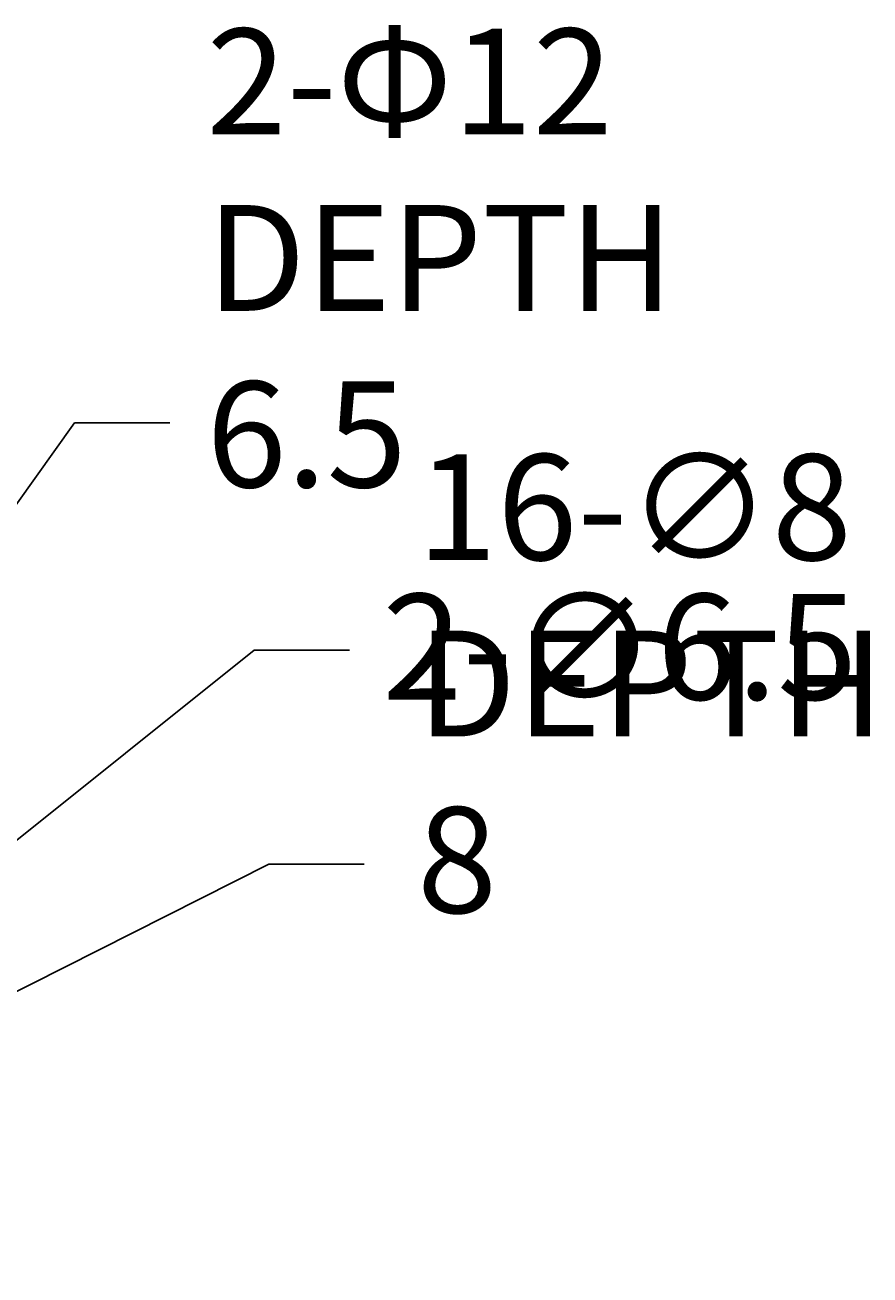
# Model space of a CAD drawing. Units: millimetres. Extents: x -1907 to 1903, y -967 to 1727.
# Drawn here: x 1212 to 1372, y -239 to -2 of the extents above; entities that cross this region are included whole.
import ezdxf

# ---------------------------------------------------------------- set-up
doc = ezdxf.new("R2010")
doc.units = ezdxf.units.MM
doc.header["$MEASUREMENT"] = 0
doc.layers.get('0').update_dxf_attribs({"lineweight": 0})

# ---------------------------------------------------------------- blocks, each defined once
blk = doc.blocks.new('Block_53')
at = {"true_color": 0x994c00, "transparency": 33554687}
h = blk.add_hatch(color=34, dxfattribs=at)
h.dxf.hatch_style = 2
h.paths.add_polyline_path([(1144.47, -215.08), (1147.17, -220.43), (1129.75, -225.87)])
at = {"color": 34, "lineweight": 25, "true_color": 0x994c00}
for p, q in [((1258.25, -160.99), (1145.82, -217.75)), ((1276.25, -160.99), (1258.25, -160.99))]:
    blk.add_line(p, q, dxfattribs=at)
blk.add_lwpolyline([(1144.47, -215.08), (1147.17, -220.43), (1129.75, -225.87), (1129.75, -225.87)], close=True)
at = {"insert": (1286.25, -170.21), "char_height": 0.2, "attachment_point": 7}
blk.add_mtext('\\C6;\\c16711935;\\FMS UI Gothic|b0|i0|c128;\\H20.000000;\\W1.000000;16-∅8 DEPTH 8', dxfattribs=at)
blk = doc.blocks.new('Block_61')
at = {"true_color": 0x994c00, "transparency": 33554687}
h = blk.add_hatch(color=34, dxfattribs=at)
h.dxf.hatch_style = 2
h.paths.add_polyline_path([(1116.68, -219.39), (1121.56, -222.87), (1108.67, -235.78)])
at = {"color": 34, "lineweight": 25, "true_color": 0x994c00}
for p, q in [((1221.53, -77.59), (1119.12, -221.13)), ((1239.53, -77.59), (1221.53, -77.59))]:
    blk.add_line(p, q, dxfattribs=at)
blk.add_lwpolyline([(1116.68, -219.39), (1121.56, -222.87), (1108.67, -235.78), (1108.67, -235.78)], close=True)
at = {"insert": (1246.46, -89.78), "char_height": 0.2, "attachment_point": 7}
blk.add_mtext('\\C6;\\c16711935;\\FMS UI Gothic|b0|i0|c128;\\H20.000000;\\W1.000000;2-Φ12 DEPTH 6.5', dxfattribs=at)
blk = doc.blocks.new('Block_149')
at = {"true_color": 0x994c00, "transparency": 33554687}
h = blk.add_hatch(color=34, dxfattribs=at)
h.dxf.hatch_style = 2
h.paths.add_polyline_path([(1119.91, -225.06), (1123.66, -229.75), (1107.72, -238.64)])
at = {"color": 34, "lineweight": 25, "true_color": 0x994c00}
for p, q in [((1255.51, -120.59), (1121.79, -227.41)), ((1273.51, -120.59), (1255.51, -120.59))]:
    blk.add_line(p, q, dxfattribs=at)
blk.add_lwpolyline([(1119.91, -225.06), (1123.66, -229.75), (1107.72, -238.64), (1107.72, -238.64)], close=True)
at = {"insert": (1279.69, -129.92), "char_height": 0.2, "attachment_point": 7}
blk.add_mtext('\\C6;\\c16711935;\\FMS UI Gothic|b0|i0|c128;\\H20.000000;\\W1.000000;2-∅6.5', dxfattribs=at)

msp = doc.modelspace()

# ---------------------------------------------------------------- block references
for name in ['Block_61', 'Block_53', 'Block_149']:
    msp.add_blockref(name, (0, 0))

doc.saveas('drawing.dxf')
